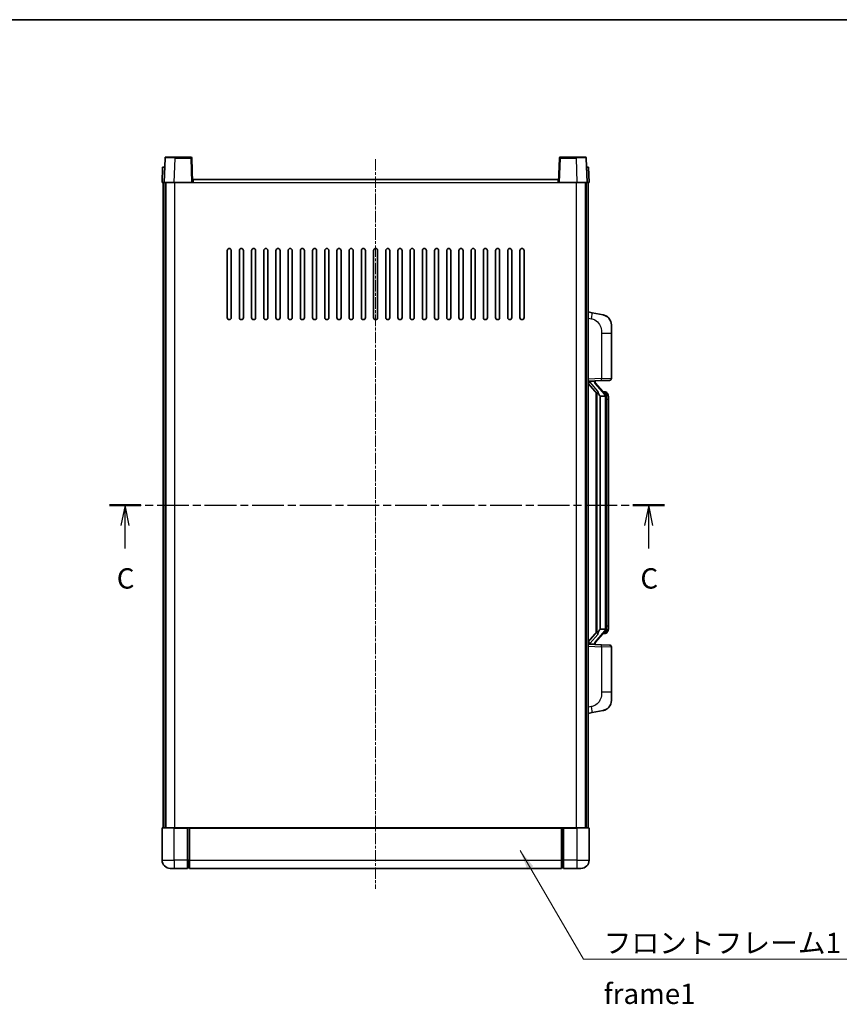
# Model space of a CAD drawing. Units: millimetres. Extents: x 2 to 8674, y 0 to 1124.
# Drawn here: x 2010 to 2414, y 640 to 1124 of the extents above; entities that cross this region are included whole.
import ezdxf

# ---------------------------------------------------------------- set-up
doc = ezdxf.new("R2010")
doc.units = ezdxf.units.MM
doc.linetypes.add('CHAIN', pattern=[0.3543, 0.2362, -0.0295, 0.0591, -0.0295])
for name, color, linetype, lineweight in [('Border (ISO)', 7, 'Continuous', 35), ('Centerline (ISO)', 131, 'Continuous', 18), ('Section Line (ISO)', 7, 'CHAIN', 25), ('Symbol (ISO)', 7, 'Continuous', 18), ('Symbol (ISO) @ 1', 7, 'Continuous', 18), ('Visible (ISO)', 7, 'Continuous', 35), ('Visible Narrow (ISO)', 7, 'Continuous', 25)]:
    doc.layers.add(name, color=color, linetype=linetype, lineweight=lineweight)
doc.styles.add('Note Text (TK)', font='MS PGothic.ttf')
doc.dimstyles.new('Default - Method 1b (TK)$7', dxfattribs={"dimscale": 4, "dimtxt": 2.5, "dimasz": 2.5, "dimexe": 1, "dimexo": 1.5, "dimgap": 1, "dimtad": 1, "dimtoh": 1, "dimrnd": 1e-08, "dimdsep": 46, "dimtxsty": 'Note Text (TK)', "dimcen": 0.09, "dimdle": 5, "dimclrd": 100, "dimclre": 100, "dimclrt": 7, "dimadec": 1, "dimazin": 1, "dimtfac": 1, "dimtmove": 0, "dimatfit": 3, "dimfxl": 1, "dimtolj": 1, "dimlwd": -1, "dimlwe": -1, "dimarcsym": 0})

# ---------------------------------------------------------------- blocks, each defined once
blk = doc.blocks.new('図面枠 tk図枠')
at = {"layer": 'Border (ISO)'}
blk.add_line((14.5, 289), (405.5, 289), dxfattribs=at)
blk = doc.blocks.new('2dTransSection2')
at = {"layer": 'Section Line (ISO)', "linetype": 'CHAIN', "ltscale": 16.520651}
blk.add_line((134.18, 229.29), (202.42, 229.29), dxfattribs=at)
at = {"layer": 'Section Line (ISO)', "linetype": 'Continuous', "lineweight": 50}
for p, q in [((134.18, 229.29), (138.03, 229.29)), ((198.56, 229.29), (202.42, 229.29))]:
    blk.add_line(p, q, dxfattribs=at)
at = {"layer": 'Section Line (ISO)', "linetype": 'Continuous'}
for p, q in [((136.1, 229.29), (135.6, 226.79)), ((136.1, 226.79), (136.1, 229.29)), ((136.6, 226.79), (136.1, 229.29)), ((200.49, 229.29), (199.99, 226.79)), ((200.49, 226.79), (200.49, 229.29)), ((200.99, 226.79), (200.49, 229.29)), ((136.1, 223.94), (136.1, 226.79)), ((200.49, 223.94), (200.49, 226.79))]:
    blk.add_line(p, q, dxfattribs=at)
at = {"layer": 'Section Line (ISO)', "char_height": 2.5, "attachment_point": 7, "style": 'Note Text (TK)'}
for insert in [(135.08, 218.24), (199.47, 218.24)]:
    blk.add_mtext('C', dxfattribs=dict(at, insert=insert))

msp = doc.modelspace()

# ---------------------------------------------------------------- linework, layer by layer
at = {"layer": 'Centerline (ISO)', "linetype": 'CHAIN', "ltscale": 23.990969}
msp.add_line((2185.5182, 1055.5412), (2185.5182, 696.5412), dxfattribs=at)
at = {"layer": 'Visible (ISO)'}
for p, q in [((2082.4376, 1056.5412), (2086.9348, 1056.5412)), ((2094.5989, 1056.5412), (2086.9348, 1056.5412)), ((2284.1016, 1056.5412), (2276.4376, 1056.5412)), ((2284.1016, 1056.5412), (2288.5989, 1056.5412)), ((2080.7801, 1051.5412), (2080.5182, 1044.0412)), ((2080.7801, 1051.5412), (2081.7795, 1051.5412)), ((2081.9379, 1056.0587), (2081.5182, 1044.0412)), ((2081.7801, 1051.5412), (2081.7795, 1051.5412)), ((2095.5182, 1044.0412), (2095.0986, 1056.0587)), ((2275.9379, 1056.0587), (2275.5182, 1044.0412)), ((2289.5182, 1044.0412), (2289.0986, 1056.0587)), ((2289.2569, 1051.5412), (2289.2563, 1051.5412)), ((2289.2569, 1051.5412), (2290.2563, 1051.5412)), ((2290.5182, 1044.0412), (2290.2563, 1051.5412)), ((2081.5176, 1044.0412), (2080.5182, 1044.0412)), ((2081.0182, 726.5412), (2081.0182, 1044.0412)), ((2081.5182, 1044.0412), (2081.5176, 1044.0412)), ((2086.5152, 1044.0412), (2081.5182, 1044.0412)), ((2082.0182, 726.5412), (2082.0182, 1044.0412)), ((2082.2682, 726.5412), (2082.2682, 1044.0412)), ((2095.0185, 1044.0412), (2086.5152, 1044.0412)), ((2095.5182, 1044.0412), (2095.0185, 1044.0412)), ((2095.5182, 1044.0412), (2095.7682, 1044.0412)), ((2095.7682, 1044.0412), (2095.7682, 1045.5412)), ((2095.7682, 1045.5412), (2275.2682, 1045.5412)), ((2275.2682, 1045.5412), (2275.2682, 1044.0412)), ((2275.2682, 1044.0412), (2275.5182, 1044.0412)), ((2276.0179, 1044.0412), (2275.5182, 1044.0412)), ((2284.5213, 1044.0412), (2276.0179, 1044.0412)), ((2289.5182, 1044.0412), (2284.5213, 1044.0412)), ((2288.7682, 726.5412), (2288.7682, 1044.0412)), ((2289.0182, 726.5412), (2289.0182, 1044.0412)), ((2289.5188, 1044.0412), (2289.5182, 1044.0412)), ((2290.5182, 1044.0412), (2289.5188, 1044.0412)), ((2290.0182, 726.5412), (2290.0182, 1044.0412)), ((2112.5182, 977.5412), (2112.5182, 1010.5412)), ((2114.5182, 1010.5412), (2114.5182, 977.5412)), ((2118.5182, 977.5412), (2118.5182, 1010.5412)), ((2120.5182, 1010.5412), (2120.5182, 977.5412)), ((2124.5182, 977.5412), (2124.5182, 1010.5412)), ((2126.5182, 1010.5412), (2126.5182, 977.5412)), ((2130.5182, 977.5412), (2130.5182, 1010.5412)), ((2132.5182, 1010.5412), (2132.5182, 977.5412)), ((2136.5182, 977.5412), (2136.5182, 1010.5412)), ((2138.5182, 1010.5412), (2138.5182, 977.5412)), ((2142.5182, 977.5412), (2142.5182, 1010.5412)), ((2144.5182, 1010.5412), (2144.5182, 977.5412)), ((2148.5182, 977.5412), (2148.5182, 1010.5412)), ((2150.5182, 1010.5412), (2150.5182, 977.5412)), ((2154.5182, 977.5412), (2154.5182, 1010.5412)), ((2156.5182, 1010.5412), (2156.5182, 977.5412)), ((2160.5182, 977.5412), (2160.5182, 1010.5412)), ((2162.5182, 1010.5412), (2162.5182, 977.5412)), ((2166.5182, 977.5412), (2166.5182, 1010.5412)), ((2168.5182, 1010.5412), (2168.5182, 977.5412)), ((2172.5182, 977.5412), (2172.5182, 1010.5412)), ((2174.5182, 1010.5412), (2174.5182, 977.5412)), ((2178.5182, 977.5412), (2178.5182, 1010.5412)), ((2180.5182, 1010.5412), (2180.5182, 977.5412)), ((2184.5182, 977.5412), (2184.5182, 1010.5412)), ((2186.5182, 1010.5412), (2186.5182, 977.5412)), ((2190.5182, 977.5412), (2190.5182, 1010.5412)), ((2192.5182, 1010.5412), (2192.5182, 977.5412)), ((2196.5182, 977.5412), (2196.5182, 1010.5412)), ((2198.5182, 1010.5412), (2198.5182, 977.5412)), ((2202.5182, 977.5412), (2202.5182, 1010.5412)), ((2204.5182, 1010.5412), (2204.5182, 977.5412)), ((2208.5182, 977.5412), (2208.5182, 1010.5412)), ((2210.5182, 1010.5412), (2210.5182, 977.5412)), ((2214.5182, 977.5412), (2214.5182, 1010.5412)), ((2216.5182, 1010.5412), (2216.5182, 977.5412)), ((2220.5182, 977.5412), (2220.5182, 1010.5412)), ((2222.5182, 1010.5412), (2222.5182, 977.5412)), ((2226.5182, 977.5412), (2226.5182, 1010.5412)), ((2228.5182, 1010.5412), (2228.5182, 977.5412)), ((2232.5182, 977.5412), (2232.5182, 1010.5412)), ((2234.5182, 1010.5412), (2234.5182, 977.5412)), ((2238.5182, 977.5412), (2238.5182, 1010.5412)), ((2240.5182, 1010.5412), (2240.5182, 977.5412)), ((2244.5182, 977.5412), (2244.5182, 1010.5412)), ((2246.5182, 1010.5412), (2246.5182, 977.5412)), ((2250.5182, 977.5412), (2250.5182, 1010.5412)), ((2252.5182, 1010.5412), (2252.5182, 977.5412)), ((2256.5182, 977.5412), (2256.5182, 1010.5412)), ((2258.5182, 1010.5412), (2258.5182, 977.5412)), ((2292.1134, 979.884), (2290.0182, 980.2912)), ((2297.4723, 978.8423), (2292.1134, 979.884)), ((2301.5182, 973.9342), (2301.5182, 969.8015)), ((2301.5182, 947.6585), (2301.5182, 969.8015)), ((2290.0182, 946.2912), (2296.6927, 946.5243)), ((2290.0182, 945.1018), (2294.4509, 940.0025)), ((2291.0182, 946.3012), (2293.0182, 946.3012)), ((2293.5182, 946.2278), (2293.5182, 946.4134)), ((2293.5182, 946.0221), (2293.5182, 946.2278)), ((2298.5276, 939.8856), (2293.7635, 945.3661)), ((2300.5531, 946.6591), (2296.6927, 946.5243)), ((2294.0182, 940.5003), (2294.0182, 822.5821)), ((2294.4182, 940.0402), (2294.4182, 823.0423)), ((2298.4488, 940.9762), (2297.5796, 940.9762)), ((2299.2824, 940.5416), (2299.2035, 940.6323)), ((2296.0182, 938.8012), (2295.9332, 938.8721)), ((2296.0182, 938.8012), (2296.0182, 824.2812)), ((2298.5008, 938.8012), (2296.0182, 938.8012)), ((2299.0182, 824.509), (2299.0182, 938.5735)), ((2300.0182, 937.2262), (2300.0182, 938.5735)), ((2300.0182, 825.8562), (2300.0182, 937.2262)), ((2295.9332, 824.2103), (2296.0182, 824.2812)), ((2296.0182, 824.2812), (2298.5008, 824.2812)), ((2300.0182, 824.509), (2300.0182, 825.8562)), ((2294.4509, 823.0799), (2290.0182, 817.9807)), ((2293.7635, 817.7164), (2298.5276, 823.1969)), ((2298.4488, 822.1062), (2297.5796, 822.1062)), ((2299.2035, 822.4502), (2299.2824, 822.5408)), ((2296.6927, 816.5581), (2290.0182, 816.7912)), ((2291.0182, 816.7812), (2293.0182, 816.7812)), ((2293.5182, 816.8546), (2293.5182, 817.0603)), ((2293.5182, 816.669), (2293.5182, 816.8546)), ((2296.6927, 816.5581), (2300.5531, 816.4233)), ((2301.5182, 793.2809), (2301.5182, 815.4239)), ((2301.5182, 793.2809), (2301.5182, 789.1483)), ((2290.0182, 782.7912), (2292.1134, 783.1985)), ((2292.1134, 783.1985), (2297.4723, 784.2401)), ((2080.5182, 726.2912), (2080.5182, 710.5412)), ((2080.7682, 726.5412), (2086.5182, 726.5412)), ((2093.0182, 726.5412), (2086.5182, 726.5412)), ((2093.0182, 726.5412), (2093.0182, 726.2912)), ((2093.0182, 726.5412), (2093.7682, 726.5412)), ((2093.0182, 710.5412), (2093.0182, 726.2912)), ((2093.7682, 726.5412), (2094.0182, 726.5412)), ((2094.0182, 726.5412), (2277.0182, 726.5412)), ((2094.0182, 726.2412), (2094.0182, 726.5412)), ((2094.0182, 726.2412), (2094.0182, 710.5412)), ((2277.0182, 726.5412), (2277.0182, 726.2412)), ((2277.0182, 726.5412), (2277.2682, 726.5412)), ((2277.0182, 710.5412), (2277.0182, 726.2412)), ((2277.2682, 726.5412), (2278.0182, 726.5412)), ((2278.0182, 726.2912), (2278.0182, 726.5412)), ((2284.5182, 726.5412), (2278.0182, 726.5412)), ((2278.0182, 726.2912), (2278.0182, 710.5412)), ((2284.5182, 726.5412), (2290.2682, 726.5412)), ((2290.5182, 710.5412), (2290.5182, 726.2912)), ((2093.0182, 710.5412), (2093.0182, 706.5412)), ((2094.0182, 706.5412), (2094.0182, 710.5412)), ((2277.0182, 710.5412), (2277.0182, 706.5412)), ((2278.0182, 706.5412), (2278.0182, 710.5412)), ((2086.5182, 706.5412), (2084.5182, 706.5412)), ((2086.5182, 706.5412), (2093.0182, 706.5412)), ((2093.7682, 706.8412), (2093.0182, 706.8412)), ((2094.0182, 706.5412), (2277.0182, 706.5412)), ((2277.2682, 706.8412), (2278.0182, 706.8412)), ((2278.0182, 706.5412), (2284.5182, 706.5412)), ((2286.5182, 706.5412), (2284.5182, 706.5412))]:
    msp.add_line(p, q, dxfattribs=at)
for centre, radius, start, end in [((2082.4376, 1056.0412), 0.5, 90, 178), ((2094.5989, 1056.0412), 0.5, 2, 90), ((2276.4376, 1056.0412), 0.5, 90, 178), ((2288.5989, 1056.0412), 0.5, 2, 90), ((2113.5182, 1010.5412), 1, 0.000001, 179.999999), ((2119.5182, 1010.5412), 1, 0.000001, 179.999999), ((2125.5182, 1010.5412), 1, 0.000001, 179.999999), ((2131.5182, 1010.5412), 1, 0.000001, 179.999999), ((2137.5182, 1010.5412), 1, 0.000001, 179.999999), ((2143.5182, 1010.5412), 1, 0.000001, 179.999999), ((2149.5182, 1010.5412), 1, 0.000001, 179.999999), ((2155.5182, 1010.5412), 1, 0.000001, 179.999999), ((2161.5182, 1010.5412), 1, 0.000001, 179.999999), ((2167.5182, 1010.5412), 1, 0.000001, 179.999999), ((2173.5182, 1010.5412), 1, 0.000001, 179.999999), ((2179.5182, 1010.5412), 1, 0, 179.999999), ((2185.5182, 1010.5412), 1, 0, 179.999999), ((2191.5182, 1010.5412), 1, 0.000001, 179.999999), ((2197.5182, 1010.5412), 1, 0.000001, 179.999999), ((2203.5182, 1010.5412), 1, 0.000001, 179.999999), ((2209.5182, 1010.5412), 1, 0.000001, 179.999999), ((2215.5182, 1010.5412), 1, 0.000001, 179.999999), ((2221.5182, 1010.5412), 1, 0.000001, 179.999999), ((2227.5182, 1010.5412), 1, 0.000001, 179.999999), ((2233.5182, 1010.5412), 1, 0.000001, 179.999999), ((2239.5182, 1010.5412), 1, 0.000001, 179.999999), ((2245.5182, 1010.5412), 1, 0.000001, 179.999999), ((2251.5182, 1010.5412), 1, 0.000001, 179.999999), ((2257.5182, 1010.5412), 1, 0.000001, 179.999999), ((2113.5182, 977.5412), 1, 180.000001, 359.999999), ((2119.5182, 977.5412), 1, 180.000001, 359.999999), ((2125.5182, 977.5412), 1, 180.000001, 359.999999), ((2131.5182, 977.5412), 1, 180.000001, 359.999999), ((2137.5182, 977.5412), 1, 180.000001, 359.999999), ((2143.5182, 977.5412), 1, 180.000001, 359.999999), ((2149.5182, 977.5412), 1, 180.000001, 359.999999), ((2155.5182, 977.5412), 1, 180.000001, 359.999999), ((2161.5182, 977.5412), 1, 180.000001, 359.999999), ((2167.5182, 977.5412), 1, 180.000001, 359.999999), ((2173.5182, 977.5412), 1, 180.000001, 359.999999), ((2179.5182, 977.5412), 1, 180.000001, 359.999999), ((2185.5182, 977.5412), 1, 180.000001, 359.999999), ((2191.5182, 977.5412), 1, 180.000001, 359.999999), ((2197.5182, 977.5412), 1, 180.000001, 359.999999), ((2203.5182, 977.5412), 1, 180.000001, 359.999999), ((2209.5182, 977.5412), 1, 180.000001, 359.999999), ((2215.5182, 977.5412), 1, 180.000001, 359.999999), ((2221.5182, 977.5412), 1, 180.000001, 359.999999), ((2227.5182, 977.5412), 1, 180.000001, 359.999999), ((2233.5182, 977.5412), 1, 180.000001, 359.999999), ((2239.5182, 977.5412), 1, 180.000001, 359.999999), ((2245.5182, 977.5412), 1, 180.000001, 359.999999), ((2251.5182, 977.5412), 1, 180.000001, 359.999999), ((2257.5182, 977.5412), 1, 180.000001, 359.999999), ((2296.5182, 973.9342), 5, 0, 41.09567), ((2294.5182, 946.0221), 1, 180, 221), ((2300.5182, 947.6585), 1, 272, 0), ((2298.4488, 939.9762), 1, 41, 90), ((2297.0182, 938.5735), 2, 5.907532, 41), ((2297.0182, 938.5735), 2, 0, 5.907532), ((2297.0182, 824.509), 2, 319, 354.092468), ((2297.0182, 824.509), 2, 354.092468, 0), ((2298.4488, 823.1062), 1, 270, 319), ((2294.5182, 817.0603), 1, 139, 180), ((2300.5182, 815.4239), 1, 0, 88), ((2296.5182, 789.1483), 5, 318.90433, 0), ((2080.7682, 726.2912), 0.25, 90, 180), ((2290.2682, 726.2912), 0.25, 0, 90), ((2084.5182, 710.5412), 4, 180, 270), ((2286.5182, 710.5412), 4, 270, 0), ((2093.7682, 707.0912), 0.25, 270, 0), ((2277.2682, 707.0912), 0.25, 180, 270)]:
    msp.add_arc(centre, radius, start, end, dxfattribs=at)
for centre, major_axis, ratio, start_param, end_param in [((2291.0182, 946.1545), (-1, 0), 0.14676884, 4.71238898, 6.28318531), ((2291.0182, 945.4757), (-0.9955, -0.3722), 0.25438663, 4.61756297, 6.18835929), ((2293.0182, 946.2278), (0.5, 0), 0.14676884, 0, 1.57079633), ((2296.4182, 945.3397), (0, -6.6667), 0.3, 5.34289009, 6.03820664), ((2296.4182, 817.7427), (0, 6.6667), 0.3, 0.24497866, 0.94029521), ((2291.0182, 817.6068), (0.9955, -0.3722), 0.25438663, 3.23641867, 4.807215), ((2291.0182, 816.928), (-1, 0), 0.14676884, 0, 1.57079633), ((2293.0182, 816.8546), (0.5, 0), 0.14676884, 4.71238898, 6.28318531)]:
    msp.add_ellipse(centre, major_axis=major_axis, ratio=ratio, start_param=start_param, end_param=end_param, dxfattribs=at)
for points, knots in [([(2297.4723, 978.8423), (2297.5739, 978.8226), (2297.6751, 978.7996), (2297.8338, 978.7584), (2297.8922, 978.7421), (2298.2132, 978.6461), (2298.4711, 978.5454), (2298.9386, 978.3161), (2299.1526, 978.1911), (2299.4909, 977.958), (2299.6225, 977.8573), (2299.8467, 977.6677), (2299.9427, 977.5796), (2300.0783, 977.4456), (2300.1231, 977.3995), (2300.1869, 977.3315), (2300.2078, 977.3088), (2300.2482, 977.2641), (2300.267, 977.2429), (2300.2863, 977.2208)], [0, 0, 0, 0, 0.031817178, 0.031817178, 0.050452113, 0.050452113, 0.134929933, 0.134929933, 0.208678987, 0.208678987, 0.258212634, 0.258212634, 0.298091577, 0.298091577, 0.318896146, 0.318896146, 0.329513015, 0.329513015, 0.340218293, 0.340218293, 0.340218293, 0.340218293]), ([(2297.4723, 978.8423), (2297.6488, 978.808), (2297.8244, 978.7639), (2298.078, 978.6854), (2298.1592, 978.658), (2298.489, 978.5371), (2298.7334, 978.4249), (2299.1655, 978.182), (2299.3583, 978.0556), (2299.6628, 977.8247), (2299.7821, 977.725), (2299.9659, 977.5568), (2300.0352, 977.4895), (2300.1335, 977.3884), (2300.1659, 977.3542), (2300.2281, 977.2866), (2300.2569, 977.2544), (2300.2863, 977.2208)], [0, 0, 0, 0, 0.055151579, 0.055151579, 0.081398944, 0.081398944, 0.162714309, 0.162714309, 0.230969498, 0.230969498, 0.277734391, 0.277734391, 0.307873407, 0.307873407, 0.323370755, 0.323370755, 0.339065947, 0.339065947, 0.339065947, 0.339065947]), ([(2294.8028, 941.4094), (2294.8051, 941.3989), (2294.8073, 941.3884), (2294.8593, 941.1474), (2294.9133, 940.8648), (2294.9133, 940.6196), (2294.9133, 940.5449), (2294.9079, 940.4633), (2294.8777, 940.3116), (2294.8524, 940.2418), (2294.7961, 940.1406), (2294.7642, 940.0999), (2294.6993, 940.0376), (2294.6666, 940.0155), (2294.5765, 939.9685), (2294.5215, 939.9628), (2294.4709, 939.9841), (2294.4599, 939.9922), (2294.4509, 940.0025)], [0.742305626, 0.742305626, 0.742305626, 0.742305626, 0.745632696, 0.745632696, 0.819200354, 0.819200354, 0.819200354, 0.841590598, 0.841590598, 0.863980841, 0.863980841, 0.882920663, 0.882920663, 0.901860485, 0.901860485, 0.943798526, 0.943798526, 0.958212109, 0.958212109, 0.958212109, 0.958212109]), ([(2300.0182, 938.5735), (2300.0182, 939.1673), (2299.8677, 939.5714), (2299.5625, 940.2038), (2299.3915, 940.416), (2299.2824, 940.5416)], [0, 0, 0, 0, 0.2061269, 0.2061269, 0.42564821, 0.42564821, 0.42564821, 0.42564821]), ([(2299.0076, 938.7793), (2299.0076, 938.7795), (2299.0076, 938.7796), (2299.0062, 938.7888), (2298.9932, 938.7966), (2298.9442, 938.809), (2298.9078, 938.8134), (2298.8163, 938.8176), (2298.7622, 938.8175), (2298.6435, 938.8129), (2298.5801, 938.8084), (2298.5158, 938.802)], [-0.0778087689, -0.0778087689, -0.0778087689, -0.0778087689, -0.0774791395, -0.0774791395, -0.0585788033, -0.0585788033, -0.0389062325, -0.0389062325, -0.0193765361, -0.0193765361, 0, 0, 0, 0]), ([(2299.0076, 824.3031), (2299.0076, 824.303), (2299.0076, 824.3028), (2299.0062, 824.2936), (2298.9932, 824.2858), (2298.9442, 824.2734), (2298.9078, 824.2691), (2298.8163, 824.2648), (2298.7622, 824.2649), (2298.6435, 824.2696), (2298.5801, 824.2741), (2298.5158, 824.2805)], [-0.0003297628, -0.0003297628, -0.0003297628, -0.0003297628, 0, 0, 0.0189079865, 0.0189079865, 0.0385885202, 0.0385885202, 0.0581261217, 0.0581261217, 0.0775105008, 0.0775105008, 0.0775105008, 0.0775105008]), ([(2299.2824, 822.5408), (2299.3367, 822.6033), (2299.4061, 822.6881), (2299.5731, 822.9284), (2299.6737, 823.0944), (2299.8451, 823.4853), (2299.9191, 823.6994), (2299.998, 824.1236), (2300.0182, 824.3046), (2300.0182, 824.509)], [0, 0, 0, 0, 0.109280085, 0.109280085, 0.240591253, 0.240591253, 0.354088722, 0.354088722, 0.425024641, 0.425024641, 0.425024641, 0.425024641]), ([(2294.4509, 823.0799), (2294.4599, 823.0903), (2294.4709, 823.0983), (2294.5215, 823.1196), (2294.5765, 823.1139), (2294.6666, 823.0669), (2294.6993, 823.0449), (2294.7642, 822.9825), (2294.7961, 822.9419), (2294.8524, 822.8407), (2294.8777, 822.7709), (2294.9079, 822.6191), (2294.9133, 822.5375), (2294.9133, 822.2514), (2294.8714, 822.0058), (2294.822, 821.7623), (2294.8126, 821.718), (2294.8028, 821.673)], [0.219421737, 0.219421737, 0.219421737, 0.219421737, 0.23383532, 0.23383532, 0.275773361, 0.275773361, 0.294713183, 0.294713183, 0.313653005, 0.313653005, 0.336043248, 0.336043248, 0.358433491, 0.358433491, 0.421861067, 0.421861067, 0.435453192, 0.435453192, 0.435453192, 0.435453192]), ([(2300.2863, 785.8617), (2300.2668, 785.8393), (2300.2477, 785.8179), (2300.2069, 785.7727), (2300.1857, 785.7497), (2300.1212, 785.6809), (2300.0758, 785.6343), (2299.9386, 785.499), (2299.8414, 785.4101), (2299.6151, 785.2193), (2299.4825, 785.1182), (2299.1421, 784.8848), (2298.9271, 784.7599), (2298.4624, 784.5336), (2298.2088, 784.435), (2297.7932, 784.3108), (2297.6331, 784.2714), (2297.4723, 784.2401)], [0, 0, 0, 0, 0.010823116, 0.010823116, 0.021555164, 0.021555164, 0.042579621, 0.042579621, 0.082862142, 0.082862142, 0.132680778, 0.132680778, 0.206708078, 0.206708078, 0.289770927, 0.289770927, 0.340209224, 0.340209224, 0.340209224, 0.340209224]), ([(2300.2863, 785.8617), (2300.2576, 785.8288), (2300.2295, 785.7974), (2300.1689, 785.7315), (2300.1374, 785.6981), (2300.0415, 785.5993), (2299.974, 785.5334), (2299.8823, 785.449), (2299.8604, 785.4293), (2299.8383, 785.4096)], [0, 0, 0, 0, 0.0153264144, 0.0153264144, 0.0304667096, 0.0304667096, 0.0599334156, 0.0599334156, 0.0689999841, 0.0689999841, 0.0689999841, 0.0689999841]), ([(2298.8226, 784.7109), (2298.6329, 784.6124), (2298.4378, 784.5266), (2297.9902, 784.3625), (2297.7321, 784.2906), (2297.4723, 784.2401)], [0.193034956, 0.193034956, 0.193034956, 0.193034956, 0.257659665, 0.257659665, 0.339004358, 0.339004358, 0.339004358, 0.339004358])]:
    msp.add_open_spline(points, degree=3, knots=knots, dxfattribs=at)
for points in [[(2298.5158, 938.802), (2298.5107, 938.8015), (2298.5056, 938.8012), (2298.5008, 938.8012)], [(2298.5008, 824.2812), (2298.5056, 824.2812), (2298.5107, 824.281), (2298.5158, 824.2805)]]:
    msp.add_open_spline(points, degree=3, dxfattribs=at)
at = {"layer": 'Visible Narrow (ISO)'}
for p, q in [((2086.9348, 1056.0587), (2086.9348, 1056.5412)), ((2094.5989, 1056.5412), (2094.5989, 1056.0587)), ((2276.4376, 1056.0587), (2276.4376, 1056.5412)), ((2284.1016, 1056.0587), (2284.1016, 1056.5412)), ((2081.5176, 1044.0412), (2081.7795, 1051.5412)), ((2086.5152, 1044.0412), (2086.9348, 1056.0587)), ((2086.9348, 1056.0587), (2094.5989, 1056.0587)), ((2094.5989, 1056.0587), (2095.0185, 1044.0412)), ((2276.0179, 1044.0412), (2276.4376, 1056.0587)), ((2276.4376, 1056.0587), (2284.1016, 1056.0587)), ((2284.1016, 1056.0587), (2284.5213, 1044.0412)), ((2289.2569, 1051.5412), (2289.5188, 1044.0412)), ((2086.7682, 726.5412), (2086.7682, 1044.0412)), ((2095.7682, 1044.0412), (2275.2682, 1044.0412)), ((2284.2682, 726.5412), (2284.2682, 1044.0412)), ((2290.0182, 977.2554), (2291.6457, 976.9391)), ((2296.6927, 969.8015), (2301.5182, 969.8015)), ((2296.6927, 969.8015), (2296.6927, 947.5237)), ((2296.6927, 947.5237), (2290.0182, 947.2906)), ((2291.0182, 946.3012), (2291.0182, 946.3261)), ((2291.0182, 945.763), (2291.0182, 946.3012)), ((2294.8028, 941.4094), (2291.0182, 945.763)), ((2293.0182, 946.396), (2293.0182, 946.3012)), ((2293.0182, 946.3012), (2293.0182, 946.1658)), ((2293.3862, 945.1817), (2298.1503, 939.7012)), ((2296.6927, 947.5237), (2301.5182, 947.6585)), ((2295.9332, 824.2103), (2295.9332, 938.8721)), ((2299.0182, 938.5735), (2298.5182, 938.5735)), ((2298.5182, 938.5735), (2298.5182, 824.509)), ((2299.0182, 939.3908), (2299.0182, 938.5735)), ((2300.0182, 937.2262), (2299.0182, 937.2262)), ((2299.0182, 824.509), (2298.5182, 824.509)), ((2299.0182, 825.8562), (2300.0182, 825.8562)), ((2299.0182, 824.509), (2299.0182, 823.6917)), ((2291.0182, 817.3194), (2294.8028, 821.673)), ((2298.1503, 823.3812), (2293.3862, 817.9007)), ((2290.0182, 815.7918), (2296.6927, 815.5588)), ((2291.0182, 816.7812), (2291.0182, 817.3194)), ((2291.0182, 816.7563), (2291.0182, 816.7812)), ((2293.0182, 816.9166), (2293.0182, 816.7812)), ((2293.0182, 816.7812), (2293.0182, 816.6865)), ((2301.5182, 815.4239), (2296.6927, 815.5588)), ((2296.6927, 815.5588), (2296.6927, 793.2809)), ((2301.5182, 793.2809), (2296.6927, 793.2809)), ((2291.6457, 786.1434), (2290.0182, 785.827)), ((2086.5182, 726.2912), (2080.5182, 726.2912)), ((2086.5182, 726.2912), (2086.5182, 726.5412)), ((2086.5182, 726.2912), (2093.0182, 726.2912)), ((2086.5182, 710.5412), (2086.5182, 726.2912)), ((2093.7682, 726.5412), (2093.7682, 710.5412)), ((2094.0182, 726.2412), (2277.0182, 726.2412)), ((2277.2682, 710.5412), (2277.2682, 726.5412)), ((2278.0182, 726.2912), (2284.5182, 726.2912)), ((2284.5182, 726.2912), (2284.5182, 726.5412)), ((2290.5182, 726.2912), (2284.5182, 726.2912)), ((2284.5182, 726.2912), (2284.5182, 710.5412)), ((2080.5182, 710.5412), (2086.5182, 710.5412)), ((2086.5182, 710.5412), (2086.5182, 706.5412)), ((2093.0182, 710.5412), (2086.5182, 710.5412)), ((2093.7682, 710.5412), (2093.0182, 710.5412)), ((2094.0182, 710.5412), (2093.7682, 710.5412)), ((2093.7682, 706.8412), (2093.7682, 710.5412)), ((2094.0182, 710.5412), (2277.0182, 710.5412)), ((2277.0182, 710.5412), (2277.2682, 710.5412)), ((2277.2682, 710.5412), (2277.2682, 706.8412)), ((2277.2682, 710.5412), (2278.0182, 710.5412)), ((2284.5182, 710.5412), (2278.0182, 710.5412)), ((2284.5182, 710.5412), (2284.5182, 706.5412)), ((2284.5182, 710.5412), (2290.5182, 710.5412))]:
    msp.add_line(p, q, dxfattribs=at)
for centre, start, end in [((2294.5182, 946.1658), 180, 221), ((2297.0182, 938.7171), 3.242335, 41), ((2297.0182, 938.5735), 0, 8.733934), ((2297.0182, 824.3653), 319, 356.757665), ((2297.0182, 824.509), 351.266066, 0), ((2294.5182, 816.9166), 139, 180)]:
    msp.add_arc(centre, 1.5, start, end, dxfattribs=at)
for centre, major_axis, ratio, start_param, end_param in [((2086.9403, 1056.0412), (5.0024, -0.0174), 0.00348438, 1.5719048, 3.14148316), ((2094.5989, 1056.0412), (0.4997, 0.0174), 0.03487826, 0, 1.56957835), ((2276.4376, 1056.0412), (-0.4997, 0.0174), 0.03487826, 4.71360696, 6.28318531), ((2284.0961, 1056.0412), (5.0024, 0.0174), 0.00348438, 0.00010951, 1.56968786), ((2291.541, 976.9391), (0.5724, 2.9449), 0.03425905, 4.71904817, 6.28318531), ((2293.0182, 946.0221), (0.5, 0), 0.28734789, 0, 1.57079633), ((2293.3862, 945.038), (0.3774, 0.328), 0.22082359, 0, 1.3811443), ((2296.6578, 947.5237), (0.0349, -0.9994), 0.03487826, 0, 1.56957835), ((2298.1503, 939.5575), (0.3774, 0.328), 0.22082359, 0, 1.3811443), ((2298.5276, 939.8856), (0.7547, 0.6561), 0.98843646, 0, 0.86096541), ((2299.0182, 938.5735), (1, 0), 0.81730076, 0, 1.57079633), ((2299.0182, 824.509), (1, 0), 0.81730076, 4.71238898, 6.28318531), ((2298.1503, 823.5249), (0.3774, -0.328), 0.22082359, 4.90204101, 6.28318531), ((2298.5276, 823.1969), (0.7547, -0.6561), 0.98843646, 5.4222199, 6.28318531), ((2293.0182, 817.0603), (0.5, 0), 0.28734789, 4.71238898, 6.28318531), ((2293.3862, 818.0444), (0.3774, -0.328), 0.22082359, 4.90204101, 6.28318531), ((2296.6578, 815.5588), (0.0349, 0.9994), 0.03487826, 4.71360696, 6.28318531), ((2291.541, 786.1434), (0.5724, -2.9449), 0.03425905, 0, 1.56413714)]:
    msp.add_ellipse(centre, major_axis=major_axis, ratio=ratio, start_param=start_param, end_param=end_param, dxfattribs=at)
for points, knots in [([(2291.6457, 976.9391), (2292.2022, 976.8309), (2292.8211, 976.6905), (2293.4291, 976.3729), (2294.2817, 975.9277), (2295.0963, 975.1278), (2295.6707, 974.1353), (2296.1707, 973.2715), (2296.4759, 972.2908), (2296.6018, 971.4077), (2296.6866, 970.8128), (2296.6927, 970.268), (2296.6927, 969.8015)], [0, 0, 0, 0, 0.22498324, 0.22498324, 0.22498324, 0.54043573, 0.54043573, 0.54043573, 0.81501171, 0.81501171, 0.81501171, 1, 1, 1, 1]), ([(2298.5276, 940.8789), (2298.6004, 940.7889), (2298.7144, 940.637), (2298.9179, 940.1712), (2299.0182, 939.8783), (2299.0182, 939.3908)], [-0.42564821, -0.42564821, -0.42564821, -0.42564821, -0.2061269, -0.2061269, 0, 0, 0, 0]), ([(2299.0182, 823.6917), (2299.0182, 823.5239), (2299.0047, 823.3815), (2298.9521, 823.053), (2298.9028, 822.8932), (2298.7885, 822.6037), (2298.7214, 822.4831), (2298.6101, 822.3092), (2298.5639, 822.2483), (2298.5276, 822.2035)], [-0.425024641, -0.425024641, -0.425024641, -0.425024641, -0.354088722, -0.354088722, -0.240591253, -0.240591253, -0.109280085, -0.109280085, 0, 0, 0, 0]), ([(2298.5276, 822.2035), (2298.4775, 822.1414), (2298.4515, 822.1095), (2298.4489, 822.1063), (2298.4488, 822.1062), (2298.4488, 822.1062)], [-0.318622721, -0.318622721, -0.318622721, -0.318622721, -0.167312443, -0.167312443, -0.15935558, -0.15935558, -0.15935558, -0.15935558]), ([(2296.6927, 793.2809), (2296.6927, 792.7446), (2296.6841, 792.1093), (2296.5586, 791.4091), (2296.3869, 790.4506), (2295.9994, 789.4003), (2295.4164, 788.5402), (2294.8592, 787.7181), (2294.1179, 787.0587), (2293.3694, 786.6788), (2292.7837, 786.3816), (2292.1844, 786.2481), (2291.6457, 786.1434)], [0, 0, 0, 0, 0.21270217, 0.21270217, 0.21270217, 0.50389399, 0.50389399, 0.50389399, 0.78220336, 0.78220336, 0.78220336, 1, 1, 1, 1])]:
    msp.add_open_spline(points, degree=3, knots=knots, dxfattribs=at)
msp.add_open_spline([(2298.4488, 940.9762), (2298.4488, 940.9762), (2298.4748, 940.9443), (2298.5276, 940.8789)], degree=3, dxfattribs=at)

# ---------------------------------------------------------------- block references
at = {"xscale": 4, "yscale": 4, "zscale": 4}
msp.add_blockref('図面枠 tk図枠', (1517.8878, -31.8845), dxfattribs=at)
at = {"layer": 'Section Line (ISO)', "xscale": 4, "yscale": 4, "zscale": 4}
msp.add_blockref('2dTransSection2', (1517.8878, -31.8845), dxfattribs=at)

# ---------------------------------------------------------------- texts
at = {"layer": 'Symbol (ISO)', "color": 7, "insert": (2297.7099, 674.8324), "char_height": 10, "width": 206.72514, "attachment_point": 1, "line_spacing_factor": 1.5, "style": 'Note Text (TK)'}
msp.add_mtext('{\\fＭＳ Ｐゴシック|b0|i0;フロントフレーム1 / Front frame1}', dxfattribs=at)

# ---------------------------------------------------------------- leaders
at = {"layer": 'Symbol (ISO) @ 1', "color": 100, "annotation_type": 0, "has_hookline": 1, "hookline_direction": 0, "text_width": 197.3864}
msp.add_leader([(2256.5918, 715.3972), (2287.7099, 661.8463), (2297.7099, 661.8463)], dimstyle='Default - Method 1b (TK)$7', override={"dimscale": 1, "dimtxt": 10, "dimasz": 10, "dimgap": 0, "dimtad": 1}, dxfattribs=at)

doc.saveas('drawing.dxf')
